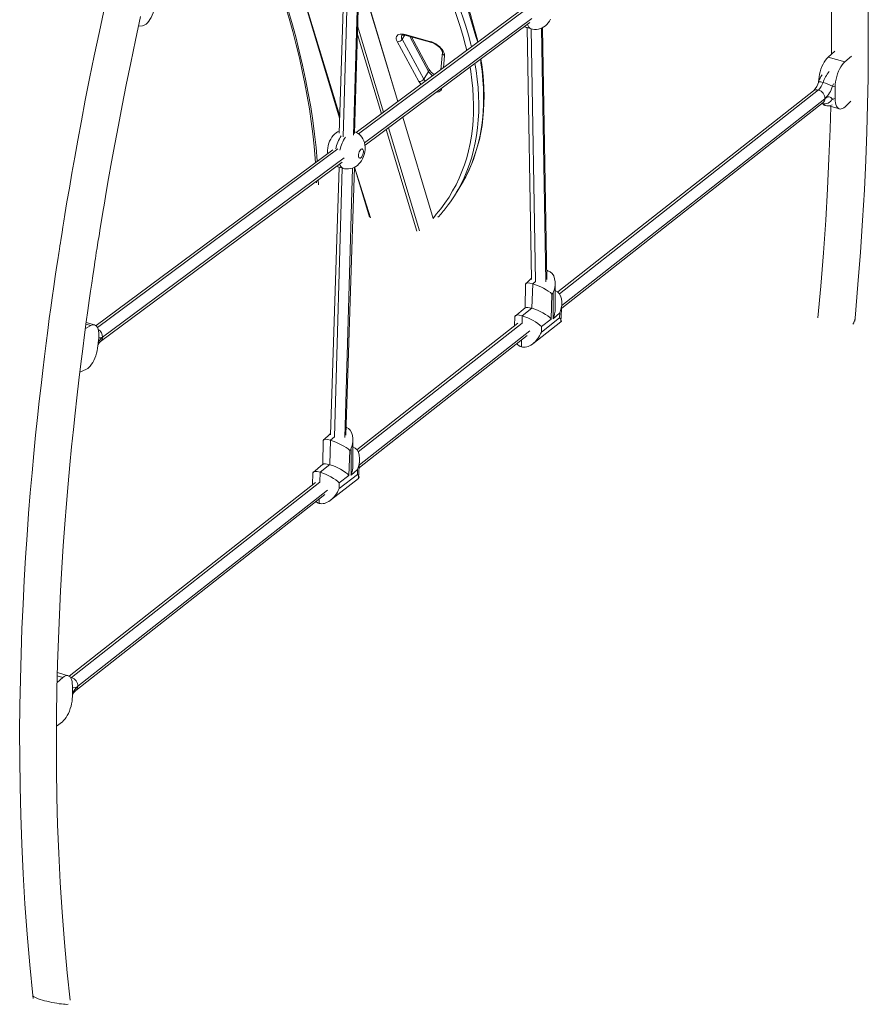
# Model space of a CAD drawing. Units: millimetres. Extents: x 15465 to 48983, y -4225 to 9084.
# Drawn here: x 34816 to 35703, y -4188 to -3159 of the extents above; entities that cross this region are included whole.
import ezdxf

# ---------------------------------------------------------------- set-up
doc = ezdxf.new("R2010")
doc.units = ezdxf.units.MM

msp = doc.modelspace()

# ---------------------------------------------------------------- linework, layer by layer
at = {"color": 7, "linetype": 'Continuous', "lineweight": 15}
for p, q in [((35158.7, -2999.1), (35149.9, -3277.9)), ((35165.9, -3278.4), (35173.9, -2999.6)), ((35085.8, -3048.3), (35150.3, -3262.5)), ((35211.3, -3245), (35170.7, -3110.6)), ((35339.7, -3149.7), (35167.7, -3277.3)), ((34944.2, -3165.9), (34940.2, -3166.1)), ((35176.9, -3290.4), (35349.2, -3162.6)), ((35218.9, -3175.1), (35244.5, -3182.1)), ((35219.7, -3176), (35245.3, -3183)), ((35346.1, -3167.8), (35350.9, -3430.9)), ((35346.1, -3167.8), (35350.5, -3169)), ((35366.9, -3430.9), (35362.2, -3167.9)), ((35233.1, -3224), (35210.5, -3182.4)), ((35215.6, -3180), (35238.2, -3221.5)), ((35243.6, -3211.1), (35225.3, -3177.5)), ((35257.7, -3193.5), (35256.1, -3211.7)), ((35660.8, -3198.5), (35667.7, -3192.5)), ((35678.1, -3203.5), (35685.1, -3197.5)), ((35660.8, -3198.5), (35678.1, -3203.5)), ((35243.3, -3213.5), (35238.2, -3221.5)), ((35650.8, -3224.7), (35650.8, -3224.5)), ((35645.5, -3233.7), (35378.2, -3443.8)), ((35668.1, -3242.1), (35668.1, -3229.5)), ((35382.4, -3460.9), (35655.6, -3246.1)), ((35657.3, -3242), (35657.5, -3241.8)), ((35684.5, -3244.7), (35678.5, -3250.4)), ((35661.4, -3249.4), (35672.5, -3252.6)), ((35248.1, -3367), (35216.2, -3261.3)), ((35143.3, -3295.4), (34895.8, -3479)), ((34900.6, -3495.4), (35152.8, -3308.3)), ((35149.7, -3313.5), (35140.8, -3593.2)), ((35149.7, -3313.5), (35154, -3314.7)), ((35156.8, -3593.3), (35165.8, -3313.6)), ((35165.8, -3313.6), (35181.4, -3365.6)), ((35270.2, -3343.4), (35275.3, -3335.4)), ((35350.9, -3429.5), (35344.4, -3435.6)), ((35344.4, -3435.6), (35344.1, -3460.5)), ((35352.1, -3435.4), (35351.3, -3460.9)), ((35375.5, -3461.5), (35375.5, -3434.6)), ((35372.2, -3446), (35371.4, -3472.1)), ((35373.5, -3444.9), (35372.2, -3446)), ((35373.5, -3471.8), (35373.5, -3444.9)), ((35344.1, -3460.5), (35333.5, -3469.3)), ((35351.3, -3460.9), (35341.2, -3468.8)), ((35381.5, -3475.1), (35382.5, -3455.7)), ((35333.5, -3469.3), (35333.2, -3479.2)), ((35352.2, -3498), (35381.5, -3475.1)), ((35361.1, -3485.9), (35380.2, -3471)), ((35371.4, -3472.1), (35361.3, -3480)), ((35380.3, -3465.8), (35373.5, -3471.8)), ((35380.2, -3471), (35380.3, -3465.8)), ((35688.6, -3474.3), (35688.9, -3471.2)), ((34884.7, -3482.1), (34890.4, -3478.8)), ((34894.3, -3478.1), (34885.5, -3475.6)), ((35336.4, -3476.6), (35168.4, -3608.7)), ((35361.3, -3480), (35361.1, -3485.9)), ((34898.6, -3491.7), (34897.8, -3500)), ((34902.7, -3491), (34902.5, -3491.1)), ((35171, -3627.1), (35346.3, -3489.2)), ((34885.7, -3524.5), (34878.9, -3527.7)), ((35133.1, -3598.9), (35132.8, -3623.8)), ((35140.9, -3591.8), (35133.1, -3598.9)), ((35140, -3624.2), (35140.8, -3598.7)), ((35164.2, -3624.9), (35164.2, -3597.9)), ((35162.2, -3608.2), (35160.9, -3609.3)), ((35162.2, -3635.1), (35162.2, -3608.2)), ((35160.9, -3609.3), (35160.1, -3635.4)), ((35170.2, -3638.5), (35171.2, -3619)), ((35132.8, -3623.8), (35122.2, -3632.7)), ((35129.9, -3632.1), (35140, -3624.2)), ((35169, -3629.2), (35162.2, -3635.1)), ((35168.9, -3634.4), (35169, -3629.2)), ((35122.2, -3632.7), (35121.8, -3645.4)), ((35140.9, -3661.3), (35170.2, -3638.5)), ((35149.8, -3649.2), (35168.9, -3634.4)), ((35160.1, -3635.4), (35150, -3643.3)), ((35125.1, -3642.8), (34867.7, -3845.1)), ((35150, -3643.3), (35149.8, -3649.2)), ((34874.7, -3860), (35134.9, -3655.4)), ((34866.6, -3844.6), (34855.4, -3841.3)), ((34855.1, -3851.6), (34861.1, -3846.5)), ((34871.1, -3855.1), (34871.1, -3866.3)), ((34876.7, -3855.7), (34876.9, -3855.5)), ((34860.6, -3892.7), (34854.5, -3897.4)), ((34829.8, -4178.7), (34830.2, -4181.8))]:
    msp.add_line(p, q, dxfattribs=at)
at = {"color": 8, "linetype": 'Continuous', "lineweight": 15}
for p, q in [((35153.9, -3281.7), (35162, -3000.1)), ((35172.9, -3000.1), (35164.8, -3280.1)), ((35085.8, -3048.3), (35150.4, -3260.3)), ((35211.3, -3245), (35170.7, -3112.1)), ((35169.9, -3278.7), (35345, -3148.8)), ((35169.1, -3165.8), (35196.3, -3256.1)), ((35176.4, -3288), (35351.3, -3158.2)), ((35193.9, -3257.8), (35168.9, -3174.8)), ((35218.9, -3175.1), (35215.6, -3180)), ((35243.3, -3213.5), (35223.5, -3177)), ((35354.9, -3432.9), (35350.5, -3169)), ((35365.9, -3433.4), (35361.1, -3168.4)), ((35259.8, -3196.8), (35258.7, -3209.8)), ((35256.7, -3231.3), (35256.9, -3231.4)), ((35256.9, -3231.1), (35256.9, -3231.4)), ((35380, -3445.7), (35650.6, -3232.9)), ((35665.4, -3229), (35668.1, -3229.5)), ((35657.3, -3242), (35382.5, -3458.1)), ((35655, -3247.2), (35654.7, -3246.8)), ((35654.7, -3246.8), (35655, -3247.2)), ((35666.3, -3241.6), (35668.1, -3242.1)), ((35248.1, -3367), (35216.2, -3261.3)), ((35230.9, -3380.3), (35198.9, -3274.1)), ((35201.3, -3272.3), (35233.7, -3379.9)), ((34897.3, -3480.9), (35148.6, -3294.5)), ((34902.7, -3491), (35154.9, -3303.9)), ((35144.9, -3595.2), (35153, -3314.4)), ((35163.8, -3314.4), (35155.8, -3595.7)), ((35165.8, -3313.6), (35182.4, -3366.3)), ((35128, -3326.7), (35128.2, -3331.9)), ((35368, -3421.6), (35366.8, -3422.6)), ((35354.9, -3432.9), (35352.1, -3435.4)), ((35341.2, -3468.8), (35341, -3476.3)), ((34885.3, -3477.4), (34890.4, -3478.8)), ((35169.8, -3610.9), (35341, -3476.3)), ((35171.1, -3624.3), (35348.9, -3484.5)), ((35340.5, -3493.8), (35340.3, -3501.3)), ((35140.8, -3598.7), (35144.9, -3595.2)), ((35129.6, -3642.5), (35129.9, -3632.1)), ((34870.1, -3846.5), (35129.6, -3642.5)), ((34876.9, -3855.5), (35137.5, -3650.7)), ((35129, -3664.6), (35129.1, -3660)), ((34855.3, -3844.8), (34861.1, -3846.5)), ((34869.4, -3847), (34870.1, -3846.5))]:
    msp.add_line(p, q, dxfattribs=at)
at = {"color": 7, "linetype": 'Continuous', "lineweight": 15, "flags": 128}
for points in [[(35654.9, -2957.8), (35655.1, -2959), (35656.8, -2979.7), (35658.4, -3001.6), (35659.9, -3024.7), (35661.1, -3045.4), (35662.1, -3067.1), (35662.9, -3089.8), (35663.6, -3113.3), (35664.1, -3137.9), (35664.3, -3163), (35664.3, -3189.1), (35664.3, -3195.5)], [(35294.7, -3183.1), (35294.2, -3180.5), (35292, -3171.8), (35289.6, -3163), (35287, -3154.1), (35284, -3145.1), (35280.8, -3136), (35277.3, -3126.9), (35273.5, -3117.7), (35269.5, -3108.5), (35265.2, -3099.2), (35260.6, -3089.9), (35255.8, -3080.5), (35250.7, -3071.1), (35245.4, -3061.6), (35239.8, -3052.2), (35233.9, -3042.7), (35227.8, -3033.2), (35221.5, -3023.6), (35215, -3014.1), (35208.2, -3004.6), (35201.1, -2995.1), (35193.9, -2985.5), (35186.4, -2976.1)], [(35064.5, -3063.6), (35068.8, -3074.2), (35074.3, -3088.4), (35079.5, -3102.5), (35084.4, -3116.5), (35089.1, -3130.5), (35093.5, -3144.4), (35097.6, -3158.3), (35101.4, -3172), (35105, -3185.7), (35108.3, -3199.3), (35111.3, -3212.8), (35114.1, -3226.2), (35116.5, -3239.5), (35118.7, -3252.7), (35120.6, -3265.8), (35122.3, -3278.8), (35123.6, -3291.6), (35124.7, -3304.4), (35125, -3309)], [(35688.9, -3471.2), (35691.9, -3436.2), (35694.6, -3402.3), (35696.8, -3369.3), (35698.6, -3337.3), (35700.1, -3306.3), (35701.2, -3276.7), (35702, -3248.1), (35702.5, -3220.5), (35702.7, -3193.7), (35702.7, -3163), (35702.3, -3133.6)], [(34905, -3145.3), (34899.3, -3171.8), (34894, -3197.1), (34889.1, -3221), (34884.6, -3243.7), (34880.5, -3265.1), (34876.8, -3285.3), (34873.5, -3303.1), (34870.6, -3319.8), (34867.9, -3335.3), (34865.4, -3349.8), (34863.2, -3363.1), (34862.1, -3369.9), (34861.1, -3376.1), (34860.3, -3381.4), (34859.6, -3385.9), (34859, -3389.7), (34858.5, -3392.6), (34858.1, -3395.6), (34857.5, -3399.1), (34856.9, -3403.3), (34855.8, -3410.2), (34854.6, -3418.4), (34853.2, -3427.7), (34851.7, -3438.2), (34850, -3449.9), (34848.6, -3460.4), (34847, -3471.7), (34845.4, -3484), (34843.7, -3497.2), (34841.9, -3511.2), (34840.1, -3525.9), (34838.3, -3541.4), (34836.5, -3557.8), (34834.6, -3575), (34832.7, -3593.4), (34830.8, -3612.6), (34829, -3632.7), (34827.1, -3653.6), (34825.4, -3675.3), (34823.7, -3697.9), (34822.2, -3721.2), (34820.8, -3745.2), (34819.5, -3770), (34818.4, -3795.5), (34817.4, -3821.7), (34816.7, -3848.6), (34816.2, -3875.6), (34816, -3903.3), (34816.1, -3931.5), (34816.4, -3960.3), (34817.1, -3990.2), (34818.1, -4020.6), (34819.6, -4051.4), (34821.4, -4082.7), (34823.7, -4114.4), (34826.5, -4146.4), (34829.8, -4178.7)], [(34957.7, -3144.6), (34957.2, -3147.2), (34956.4, -3149.9), (34955.5, -3152.5), (34954.5, -3154.9), (34953.4, -3157.2), (34952.1, -3159.3), (34950.8, -3161.2), (34949.5, -3162.8), (34948.1, -3164.1), (34946.8, -3165), (34945.4, -3165.6), (34944.2, -3165.9)], [(34868.6, -4183.6), (34865.6, -4154.8), (34862.7, -4123.1), (34860.3, -4091.7), (34858.3, -4060.6), (34856.8, -4030), (34855.7, -4000.4), (34854.9, -3971.3), (34854.5, -3942.6), (34854.4, -3914.5), (34854.5, -3886.4), (34854.9, -3859), (34855.6, -3832.2), (34856.5, -3806), (34857.5, -3780.6), (34858.8, -3755.9), (34860.1, -3732), (34861.6, -3708.8), (34863.2, -3686.5), (34864.9, -3664.9), (34866.7, -3644.2), (34868.5, -3624.3), (34870.3, -3605.5), (34872.1, -3587.6), (34873.9, -3570.5), (34875.7, -3554.3), (34877.9, -3536), (34879.9, -3519), (34881.9, -3503.1), (34883.8, -3488.5), (34885.6, -3475.2), (34887.2, -3463.1), (34888.7, -3452.6), (34890.1, -3443.1), (34891.3, -3434.6), (34892.4, -3427.1), (34893.4, -3420.5), (34894.1, -3416), (34894.7, -3412.2), (34895.2, -3409), (34895.6, -3406.1), (34896.1, -3402.6), (34896.9, -3397.8), (34897.8, -3391.9), (34898.9, -3385.1), (34900.1, -3377.3), (34901.5, -3369.1), (34902.9, -3360.4), (34904.5, -3351.2), (34906.1, -3341.6), (34908.9, -3325.4), (34912, -3308), (34915.4, -3289.5), (34919.1, -3269.8), (34923.1, -3249), (34927.3, -3227.4), (34932, -3204.7), (34937, -3181), (34942.3, -3156.1)], [(35343.6, -3166.8), (35345.2, -3167.5), (35346.1, -3167.8)], [(35350.5, -3169), (35351.7, -3169.4), (35353.9, -3169.6), (35356.1, -3169.6), (35358.2, -3169.3), (35360.1, -3168.8), (35362, -3168), (35363.8, -3167), (35365.4, -3165.9), (35366.9, -3164.5), (35368.3, -3162.9), (35369.6, -3161.1), (35370.7, -3159.1)], [(35210.5, -3182.4), (35209.9, -3181), (35209.5, -3179.6), (35209.4, -3178.3), (35209.7, -3177.1), (35210.3, -3176.2), (35211.1, -3175.4), (35212.3, -3174.9), (35213.7, -3174.6), (35215.3, -3174.5), (35217, -3174.7), (35218.9, -3175.1)], [(35244.5, -3182.1), (35246.5, -3182.7), (35248.6, -3183.7), (35250.7, -3184.8), (35252.7, -3186.1), (35254.5, -3187.6), (35256.1, -3189.1), (35257.5, -3190.7), (35258.6, -3192.3), (35259.3, -3193.9), (35259.8, -3195.4), (35259.8, -3196.8)], [(35245.3, -3183), (35246, -3183.2), (35247.6, -3183.8), (35249.1, -3184.5), (35250.7, -3185.4), (35252.2, -3186.5), (35253.6, -3187.6), (35254.9, -3188.7), (35255.9, -3189.9), (35256.7, -3191), (35257.2, -3191.9), (35257.5, -3192.7), (35257.7, -3193.2), (35257.7, -3193.5)], [(35282.9, -3321.8), (35284.5, -3318.6), (35287.4, -3312.1), (35290.1, -3305.4), (35292.4, -3298.6), (35294.5, -3291.7), (35296.3, -3284.6), (35297.8, -3277.3), (35299.1, -3269.9), (35300, -3262.4), (35300.7, -3254.7), (35301.1, -3246.9), (35301.2, -3239), (35301.1, -3231), (35300.6, -3222.9), (35299.9, -3214.6), (35298.9, -3206.2), (35298, -3200.6)], [(35650.8, -3224.5), (35650.9, -3222), (35651.2, -3219.3), (35651.7, -3216.5), (35652.3, -3213.8), (35653.2, -3211), (35654.2, -3208.4), (35655.4, -3206), (35656.6, -3203.7), (35657.9, -3201.7), (35659.3, -3199.9), (35660.8, -3198.5)], [(35668.1, -3229.5), (35668.2, -3227), (35668.5, -3224.3), (35669, -3221.5), (35669.7, -3218.8), (35670.5, -3216), (35671.5, -3213.4), (35672.7, -3211), (35673.9, -3208.7), (35675.3, -3206.7), (35676.7, -3204.9), (35678.1, -3203.5)], [(35655.6, -3246.1), (35655.7, -3246), (35655.8, -3246)], [(35657.5, -3241.8), (35658.6, -3241.1), (35659.7, -3240.5), (35660.8, -3240.2), (35661.8, -3240.2), (35662.7, -3240.3), (35663.6, -3240.8), (35664.4, -3241.4), (35665.1, -3242.2)], [(35678.5, -3250.4), (35677.2, -3251.5), (35675.8, -3252.2), (35674.5, -3252.7), (35673.3, -3252.8), (35672.2, -3252.5), (35671.2, -3251.9), (35670.3, -3251), (35669.5, -3249.7), (35668.9, -3248.2), (35668.4, -3246.4), (35668.2, -3244.3), (35668.1, -3242.1)], [(35663.4, -3250), (35662.8, -3273.8), (35661.6, -3304.5), (35660.1, -3336.2), (35658.2, -3369), (35655.8, -3402.9), (35653.1, -3437.9), (35650.1, -3470.9)], [(35150, -3275.8), (35148.2, -3276.6), (35146.6, -3277.7), (35145, -3279), (35143.5, -3280.5), (35142.2, -3282.2), (35141, -3284.1), (35139.9, -3286.3), (35139, -3288.6), (35138.4, -3291), (35137.9, -3293.5), (35137.8, -3295.9), (35137.8, -3296.4), (35137.8, -3298.2), (35138, -3299.4)], [(35154, -3314.7), (35155.3, -3315.1), (35157.5, -3315.3), (35159.7, -3315.3), (35161.7, -3315), (35163.7, -3314.5), (35165.6, -3313.7), (35167.4, -3312.7), (35169, -3311.6), (35170.5, -3310.2), (35171.9, -3308.6), (35173.2, -3306.8), (35174.3, -3304.8), (35175.3, -3302.5), (35176.1, -3300.2), (35176.7, -3297.7), (35177, -3295.2), (35177.1, -3292.5), (35176.8, -3290.1), (35176.4, -3287.9), (35175.7, -3285.9), (35174.7, -3283.9), (35173.6, -3282.2), (35172.2, -3280.6), (35170.6, -3279.1), (35168.9, -3277.9), (35167, -3277), (35165.9, -3276.6)], [(35170.1, -3301.4), (35170.2, -3302.5), (35170.4, -3303.4), (35170.9, -3303.9), (35171.4, -3304.1), (35172.1, -3304), (35172.7, -3303.4), (35173.4, -3302.6), (35174, -3301.6), (35174.5, -3300.3), (35174.9, -3299), (35175.1, -3297.7), (35175.1, -3296.5), (35174.9, -3295.6), (35174.5, -3294.9), (35174, -3294.5), (35173.4, -3294.5), (35172.7, -3294.8), (35172.1, -3295.5), (35171.4, -3296.4), (35170.9, -3297.6), (35170.4, -3298.9), (35170.2, -3300.2), (35170.1, -3301.4)], [(35147.2, -3312.5), (35148.8, -3313.2), (35149.7, -3313.5)], [(35126, -3328.2), (35126, -3329.6), (35126.1, -3330)], [(34890.4, -3478.8), (34891.8, -3478.2), (34893.1, -3478), (34894.3, -3478.1), (34895.4, -3478.7), (34896.4, -3479.6), (34897.3, -3480.9), (34897.9, -3482.6), (34898.4, -3484.5), (34898.6, -3486.7), (34898.7, -3489.1), (34898.6, -3491.7)], [(34897.8, -3500), (34897.5, -3502.6), (34897, -3505.2), (34896.4, -3507.8), (34895.6, -3510.4), (34894.6, -3512.9), (34893.5, -3515.3), (34892.4, -3517.5), (34891.1, -3519.4), (34889.8, -3521.2), (34888.4, -3522.6), (34887.1, -3523.7), (34885.7, -3524.5)], [(34861.1, -3846.5), (34862.5, -3845.4), (34863.9, -3844.7), (34865.2, -3844.4), (34866.5, -3844.5), (34867.6, -3845), (34868.6, -3845.9), (34869.5, -3847.1), (34870.2, -3848.7), (34870.7, -3850.6), (34871, -3852.8), (34871.1, -3855.1)], [(34871.1, -3866.3), (34871, -3868.7), (34870.7, -3871.2), (34870.3, -3873.8), (34869.7, -3876.4), (34868.9, -3879), (34868, -3881.5), (34866.9, -3883.9), (34865.8, -3886.1), (34864.6, -3888.1), (34863.3, -3889.9), (34861.9, -3891.4), (34860.6, -3892.7)]]:
    msp.add_lwpolyline(points, dxfattribs=at)
at = {"color": 8, "linetype": 'Continuous', "lineweight": 15, "flags": 128}
for points in [[(35294.7, -3183.1), (35292.5, -3177), (35290, -3167.7), (35287.2, -3158.2), (35284.1, -3148.7), (35280.7, -3139), (35277, -3129.3), (35273, -3119.5), (35268.7, -3109.7), (35264, -3099.8), (35259.1, -3089.8), (35253.9, -3079.8), (35248.3, -3069.8), (35242.5, -3059.7), (35236.4, -3049.5), (35230.1, -3039.4), (35223.4, -3029.2), (35216.5, -3019), (35209.2, -3008.8), (35201.8, -2998.7), (35194, -2988.5), (35186.2, -2978.5)], [(35183.7, -2989.8), (35188.9, -2996.5), (35196.7, -3006.7), (35204.2, -3016.9), (35211.4, -3027.1), (35218.3, -3037.3), (35225, -3047.4), (35231.4, -3057.6), (35237.5, -3067.7), (35243.3, -3077.8), (35248.8, -3087.9), (35254, -3097.9), (35258.9, -3107.8), (35263.6, -3117.7), (35267.9, -3127.6), (35271.9, -3137.4), (35275.6, -3147.1), (35279, -3156.7), (35282.1, -3166.3), (35284.9, -3175.7), (35287.4, -3185.1), (35288.1, -3188)], [(35283.2, -3191.7), (35281.9, -3186.5), (35279.5, -3177.2), (35276.7, -3167.8), (35273.6, -3158.3), (35270.2, -3148.7), (35266.5, -3139.1), (35262.5, -3129.4), (35258.2, -3119.6), (35253.6, -3109.7), (35248.7, -3099.9), (35243.5, -3089.9), (35238, -3079.9), (35232.2, -3069.9), (35226.2, -3059.9), (35219.8, -3049.8), (35213.2, -3039.7), (35206.3, -3029.6), (35199.1, -3019.5), (35191.7, -3009.4), (35184, -2999.2), (35180.5, -2994.7)], [(35065.5, -3062.9), (35068.8, -3071), (35074.9, -3086.5), (35080.6, -3101.8), (35086, -3117.1), (35091.1, -3132.3), (35095.8, -3147.4), (35100.3, -3162.5), (35104.4, -3177.4), (35108.2, -3192.2), (35111.6, -3206.9), (35114.8, -3221.6), (35117.6, -3236.1), (35120.1, -3250.5), (35122.3, -3264.7), (35124.1, -3278.9), (35125.7, -3292.9), (35126.8, -3306.9), (35126.9, -3307.6)], [(35291.7, -3205.3), (35292.9, -3212.5), (35294, -3221.5), (35294.9, -3230.3), (35295.5, -3239), (35295.7, -3247.5), (35295.6, -3255.9), (35295.2, -3264.2), (35294.4, -3272.3), (35293.4, -3280.3), (35292, -3288.1), (35290.3, -3295.7), (35288.3, -3303.2), (35285.9, -3310.5), (35283.3, -3317.7), (35280.3, -3324.6), (35277.7, -3330.2)], [(35282.9, -3321.8), (35285.4, -3316.6), (35288.4, -3309.6), (35291, -3302.5), (35293.4, -3295.2), (35295.4, -3287.7), (35297.1, -3280), (35298.5, -3272.2), (35299.5, -3264.3), (35300.3, -3256.1), (35300.7, -3247.9), (35300.8, -3239.5), (35300.5, -3230.9), (35300, -3222.2), (35299.1, -3213.4), (35297.9, -3204.5), (35298, -3200.6)], [(35248.1, -3367), (35251.2, -3362.7), (35256, -3357), (35260.4, -3351), (35264.6, -3344.8), (35268.4, -3338.4), (35272, -3331.9), (35275.2, -3325.1), (35278.1, -3318.2), (35280.8, -3311.1), (35283.1, -3303.8), (35285, -3296.4), (35286.7, -3288.8), (35288.1, -3281), (35289.1, -3273.1), (35289.8, -3265), (35290.2, -3256.8), (35290.3, -3248.5), (35290, -3240), (35289.5, -3231.3), (35288.6, -3222.6), (35287.4, -3213.7), (35286.7, -3209)], [(35235.4, -3227.1), (35234.1, -3225.6), (35233.1, -3224)], [(35238.2, -3221.5), (35239.1, -3222.8), (35239.9, -3223.8)], [(35655.4, -3225.1), (35654.1, -3224.8), (35653, -3224.5), (35652.1, -3224.3), (35651.4, -3224.3), (35651, -3224.3), (35650.9, -3224.4)], [(35666.5, -3226.4), (35666.1, -3227.1), (35665.4, -3229)], [(35256.9, -3231.4), (35256.6, -3232.5), (35256, -3233.5), (35255, -3234.3), (35253.8, -3234.8), (35252.3, -3235.1), (35251.4, -3235.2)], [(35665.1, -3242.2), (35665.8, -3243), (35666.4, -3243.3)], [(34869.4, -3847), (34869.5, -3846.9), (34870.1, -3846.5)], [(34866.7, -4187.7), (34865.3, -4187.8), (34863.7, -4187.7), (34861.8, -4187.6), (34859.6, -4187.4), (34857.3, -4187.1), (34854.9, -4186.7), (34852.3, -4186.3), (34849.7, -4185.8), (34847.1, -4185.2), (34844.5, -4184.6), (34842, -4184), (34839.7, -4183.3), (34837.5, -4182.6), (34835.5, -4181.9), (34833.8, -4181.3), (34832.4, -4180.7), (34831.2, -4180.1), (34830.4, -4179.5), (34829.9, -4179), (34829.8, -4178.7)]]:
    msp.add_lwpolyline(points, dxfattribs=at)
at = {"color": 8, "linetype": 'Continuous', "lineweight": 15}
for centre, radius, start, end in [((35346.3, -3163.5), 4.25, 229.4705, 267.1634), ((35353, -3163.2), 6.41, 191.1838, 246.1945), ((35219, -3177.5), 4.15, 155.6792, 215.8003), ((35220.1, -3174.9), 1.23, 190.4922, 250.336), ((35245.7, -3181.8), 1.23, 190.5212, 250.307), ((35261.1, -3193.6), 3.39, 178.0343, 248.3465), ((35241.4, -3212.1), 2.34, 322.5666, 23.8548), ((35256.2, -3205.9), 15, 210.6944, 234.8051), ((35686.4, -3235), 32.5, 139.1143, 162.4182), ((35648.8, -3238.2), 5.55, 70.9104, 126.6299), ((35658.8, -3244.7), 4.52, 212.3524, 253.1424), ((35652, -3241.9), 5.5, 309.7381, 0.6165), ((35186.6, -3303.2), 41.3, 147.1464, 167.5745), ((35189.8, -3304), 40, 146.836, 167.8849), ((35156.6, -3308.9), 6.41, 191.1838, 246.1945), ((35149.9, -3309.2), 4.25, 229.4705, 267.1634), ((35674.1, -3469.7), 14.8, 327.8778, 354.2675), ((34893, -3491.1), 9.57, 359.6249, 58.0045), ((34915.1, -3506.4), 19.8, 128.8372, 148.9987), ((34899.8, -3485.6), 6.21, 259.1774, 296.5253), ((34897.1, -3490.9), 5.65, 308.1412, 359.7804), ((34873.1, -3851.8), 5.35, 248.373, 315.6295), ((34892, -3873.3), 23.3, 131.1322, 153.7239), ((34871.2, -3855.8), 5.51, 309.7692, 0.5854)]:
    msp.add_arc(centre, radius, start, end, dxfattribs=at)
at = {"color": 7, "linetype": 'Continuous', "lineweight": 15}
for centre, radius, start, end in [((35217.2, -3182.8), 7.25, 69.7409, 105.7863), ((35211, -3176.9), 5.58, 265.5102, 326.3484), ((35258.1, -3202.5), 16.9, 210.9424, 238.4788), ((35677.5, -3233.1), 28.1, 145.5468, 161.8574), ((35233.6, -3218.5), 5.58, 265.5102, 326.3484), ((35629.8, -3218.3), 22, 315.5461, 343.926), ((35638.7, -3220.2), 17.4, 312.9698, 343.42), ((35642.3, -3273.3), 50, 62.4946, 74.7821), ((35647.7, -3242.1), 9.65, 0.7421, 72.4594), ((35637.5, -3220.7), 29, 312.9698, 343.42), ((35661.3, -3241.5), 8.44, 218.6101, 243.1395), ((35657, -3238.5), 8.89, 256.5501, 335.1736), ((35660.4, -3239.4), 10.1, 253.1688, 296.4877), ((35138.9, -3260.5), 155.3, 322.1576, 333.3123), ((35143.7, -3252.3), 155.6, 327.7326, 333.4871), ((35166.7, -3284.4), 118.7, 316.6864, 323.0604), ((34907.8, -3504), 11.2, 130.0108, 150.8937), ((34867.2, -3855.7), 9.65, 0.7421, 72.4594), ((34884.9, -3871.1), 15.1, 132.5746, 156.0751)]:
    msp.add_arc(centre, radius, start, end, dxfattribs=at)
for centre, major_axis, ratio, start_param, end_param in [((35360.5, -3441.1), (8.7, 19), 0.641742, 0.095063, 0.185084), ((35360.5, -3441.1), (8.7, 19), 0.641742, 4.807452, 6.378248), ((35359.2, -3442.2), (14.7, -7), 0.232412, 2.182648, 3.243465), ((35359.2, -3442.2), (14.7, -7), 0.232412, 0.611852, 2.182648), ((35367.3, -3462.1), (9.2, 19.3), 0.626854, 4.814262, 6.366152), ((35358.5, -3468.3), (14.7, -7.4), 0.259504, 2.202455, 3.019913), ((35358.5, -3468.3), (14.7, -7.4), 0.259504, 0.631659, 2.202455), ((35360.5, -3468), (8.7, 19), 0.641742, 4.807452, 5.331051), ((35348.3, -3476.2), (14.7, -7.4), 0.259504, 2.202455, 3.263272), ((35348.3, -3476.2), (14.7, -7.4), 0.259504, 0.631659, 2.202455), ((35367.2, -3467.3), (14.7, -7.4), 0.259504, 6.161506, 6.914844), ((35348.1, -3482.1), (9.4, 18.5), 0.644045, 3.263272, 4.834069), ((35348.1, -3482.1), (9.4, 18.5), 0.644045, 2.817209, 3.263272), ((35149.2, -3604.4), (8.7, 19), 0.641742, 4.807452, 6.346151), ((35147.9, -3605.5), (14.7, -7), 0.232412, 2.182648, 3.243465), ((35147.9, -3605.5), (14.7, -7), 0.232412, 0.611852, 2.182648), ((35156, -3625.4), (9.2, 19.3), 0.626854, 4.814262, 6.366152), ((35147.1, -3631.7), (14.7, -7.4), 0.259504, 2.202455, 3.019913), ((35147.1, -3631.7), (14.7, -7.4), 0.259504, 0.631659, 2.202455), ((35149.2, -3631.4), (8.7, 19), 0.641742, 4.807452, 5.331051), ((35137, -3639.6), (14.7, -7.4), 0.259504, 2.202455, 3.263272), ((35137, -3639.6), (14.7, -7.4), 0.259504, 0.631659, 2.202455), ((35155.9, -3630.6), (14.7, -7.4), 0.259504, 6.161506, 6.914844), ((35136.8, -3645.5), (9.4, 18.5), 0.644045, 3.263272, 4.834069), ((35136.8, -3645.5), (9.4, 18.5), 0.644045, 2.975032, 3.263272)]:
    msp.add_ellipse(centre, major_axis=major_axis, ratio=ratio, start_param=start_param, end_param=end_param, dxfattribs=at)

doc.saveas('drawing.dxf')
